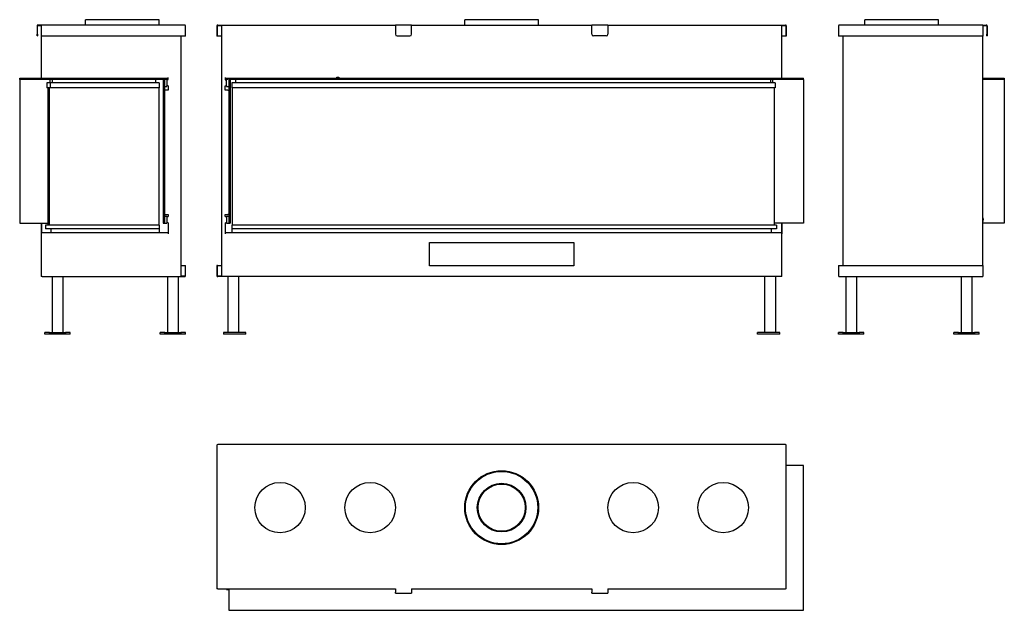
# Model space of a CAD drawing. Units: millimetres. Extents: x 143 to 2876, y 245 to 1884.
import ezdxf

# ---------------------------------------------------------------- set-up
doc = ezdxf.new("R2010")
doc.units = ezdxf.units.MM
doc.layers.add('Visible Edges(westland)', color=7, linetype='Continuous', lineweight=25)

msp = doc.modelspace()

# ---------------------------------------------------------------- linework, layer by layer
at = {"layer": 'Visible Edges(westland)'}
for p, q in [((191.1, 1867.2), (191.1, 1844.2)), ((192.1, 1844.2), (192.1, 1868.2)), ((192.1, 1868.2), (203.1, 1868.2)), ((203.1, 1869.2), (193.1, 1869.2)), ((203.1, 1867.2), (203.1, 1869.2)), ((601.1, 1869.2), (203.1, 1869.2)), ((203.1, 1867.2), (203.1, 1838.2)), ((530.6, 1884.2), (325.6, 1884.2)), ((325.6, 1869.2), (325.6, 1884.2)), ((530.6, 1869.2), (530.6, 1884.2)), ((603.1, 1838.2), (603.1, 1867.2)), ((690.7, 1867.2), (690.7, 1838.2)), ((691.7, 1838.2), (691.7, 1868.2)), ((691.7, 1868.2), (705.2, 1868.2)), ((692.7, 1869.2), (1185.7, 1869.2)), ((703.2, 1868.2), (703.2, 1172.2)), ((1185.7, 1867.2), (1185.7, 1869.2)), ((1230.7, 1869.2), (1185.7, 1869.2)), ((1185.7, 1867.2), (1185.7, 1844.2)), ((1230.7, 1869.2), (1730.7, 1869.2)), ((1230.7, 1869.2), (1230.7, 1867.2)), ((1230.7, 1844.2), (1230.7, 1867.2)), ((1583.2, 1884.2), (1378.2, 1884.2)), ((1378.2, 1869.2), (1378.2, 1884.2)), ((1583.2, 1869.2), (1583.2, 1884.2)), ((1730.7, 1867.2), (1730.7, 1869.2)), ((1775.7, 1869.2), (1730.7, 1869.2)), ((1730.7, 1844.2), (1730.7, 1867.2)), ((1775.7, 1869.2), (1775.7, 1867.2)), ((1775.7, 1869.2), (2268.7, 1869.2)), ((1775.7, 1867.2), (1775.7, 1844.2)), ((2256.2, 1868.2), (2269.7, 1868.2)), ((2258.2, 1724.2), (2258.2, 1868.2)), ((2269.7, 1868.2), (2269.7, 1838.2)), ((2270.7, 1867.2), (2270.7, 1838.2)), ((2416, 1867.2), (2416, 1838.2)), ((2816, 1869.2), (2418, 1869.2)), ((2693.5, 1884.2), (2488.5, 1884.2)), ((2488.5, 1869.2), (2488.5, 1884.2)), ((2693.5, 1869.2), (2693.5, 1884.2)), ((2816, 1869.2), (2816, 1867.2)), ((2816, 1869.2), (2826, 1869.2)), ((2816, 1868.2), (2827, 1868.2)), ((2816, 1867.2), (2816, 1838.2)), ((2827, 1868.2), (2827, 1844.2)), ((2828, 1867.2), (2828, 1844.2)), ((191.1, 1839.2), (191.1, 1844.2)), ((191.1, 1839.2), (192.1, 1839.2)), ((192.1, 1844.2), (192.1, 1839.2)), ((203.1, 1838.2), (203.1, 1724.2)), ((601.1, 1838.2), (203.1, 1838.2)), ((591.1, 1172.2), (591.1, 1838.2)), ((603.1, 1838.2), (601.1, 1838.2)), ((691.7, 1838.2), (690.7, 1838.2)), ((703.2, 1838.2), (691.7, 1838.2)), ((1190.7, 1839.2), (1225.7, 1839.2)), ((1770.7, 1839.2), (1735.7, 1839.2)), ((2269.7, 1838.2), (2258.2, 1838.2)), ((2270.7, 1838.2), (2269.7, 1838.2)), ((2418, 1838.2), (2416, 1838.2)), ((2816, 1838.2), (2418, 1838.2)), ((2428, 1838.2), (2428, 1202.2)), ((2816, 1202.2), (2816, 1838.2)), ((2827, 1839.2), (2827, 1844.2)), ((2827, 1839.2), (2828, 1839.2)), ((2828, 1844.2), (2828, 1839.2)), ((143.1, 1722.2), (545.1, 1722.2)), ((143.1, 1718.2), (143.1, 1722.2)), ((203.1, 1724.2), (203.1, 1722.2)), ((204.1, 1722.2), (204.1, 1722.5)), ((545.1, 1722.2), (555.1, 1722.2)), ((545.1, 1718.2), (545.1, 1722.2)), ((547.1, 1719.2), (547.1, 1722.2)), ((555.1, 1718.2), (555.1, 1724.2)), ((713.2, 1724.2), (713.2, 1717.7)), ((713.2, 1722.2), (723.2, 1722.2)), ((721.2, 1722.2), (721.2, 1719.2)), ((723.2, 1722.2), (2318.2, 1722.2)), ((723.2, 1722.2), (723.2, 1718.2)), ((1023.5, 1724.2), (1023.5, 1724.7)), ((1023.5, 1724.7), (1028.8, 1724.7)), ((1023.5, 1724.2), (1023.5, 1722.2)), ((1028.8, 1724.7), (1028.8, 1724.2)), ((1028.8, 1722.2), (1028.8, 1724.2)), ((2257.2, 1722.5), (2257.2, 1722.2)), ((2258.2, 1722.2), (2258.2, 1724.2)), ((2318.2, 1718.2), (2318.2, 1722.2)), ((2816, 1722.2), (2876, 1722.2)), ((2876, 1722.2), (2876, 1718.2)), ((143.1, 1718.2), (143.1, 1319.2)), ((545.1, 1718.2), (143.1, 1718.2)), ((218.6, 1708.7), (218.6, 1694.7)), ((227.6, 1708.7), (218.6, 1708.7)), ((227.6, 1694.7), (218.6, 1694.7)), ((221.1, 1694.7), (221.1, 1314.2)), ((225.1, 1694.7), (225.1, 1314.2)), ((227.6, 1708.7), (227.6, 1694.7)), ((227.6, 1708.7), (227.6, 1694.7)), ((530.1, 1708.7), (227.6, 1708.7)), ((530.1, 1694.7), (227.6, 1694.7)), ((228.1, 1708.7), (228.1, 1718.2)), ((233.1, 1718.2), (233.1, 1708.7)), ((520.1, 1718.2), (520.1, 1708.7)), ((529.1, 1694.7), (529.1, 1314.2)), ((530.1, 1708.7), (530.1, 1694.7)), ((541.1, 1718.2), (541.1, 1319.2)), ((545.1, 1718.2), (541.1, 1718.2)), ((545.1, 1718.2), (545.1, 1319.2)), ((545.1, 1699.2), (551.1, 1699.2)), ((547.1, 1719.2), (551.1, 1719.2)), ((551.1, 1718.2), (551.1, 1719.2)), ((551.1, 1718.2), (553.1, 1718.2)), ((551.1, 1718.2), (551.1, 1700.2)), ((553.1, 1700.2), (551.1, 1700.2)), ((551.1, 1699.2), (551.1, 1700.2)), ((553.1, 1718.2), (555.1, 1718.2)), ((555.1, 1700.2), (553.1, 1700.2)), ((555.1, 1700.2), (555.1, 1688.2)), ((713.2, 1717.7), (715.2, 1717.7)), ((713.2, 1688.2), (713.2, 1700.7)), ((713.2, 1700.7), (715.2, 1700.7)), ((715.2, 1717.7), (717.2, 1717.7)), ((717.2, 1700.7), (715.2, 1700.7)), ((717.2, 1719.2), (717.2, 1717.7)), ((717.2, 1719.2), (721.2, 1719.2)), ((717.2, 1700.7), (717.2, 1717.7)), ((717.2, 1700.7), (717.2, 1699.2)), ((717.2, 1699.2), (723.2, 1699.2)), ((723.2, 1718.2), (723.2, 1319.2)), ((727.2, 1718.2), (723.2, 1718.2)), ((2318.2, 1718.2), (723.2, 1718.2)), ((727.2, 1718.2), (727.2, 1319.2)), ((732.2, 1708.7), (732.2, 1694.7)), ((2239.7, 1708.7), (732.2, 1708.7)), ((2239.7, 1694.7), (732.2, 1694.7)), ((733.4, 1314.2), (733.4, 1694.7)), ((743.2, 1708.7), (743.2, 1718.2)), ((2228.2, 1708.7), (2228.2, 1718.2)), ((2233.2, 1708.7), (2233.2, 1718.2)), ((2237.4, 1694.7), (2237.4, 1314.2)), ((2239.7, 1708.7), (2239.7, 1694.7)), ((2318.2, 1718.2), (2318.2, 1319.2)), ((2876, 1718.2), (2816, 1718.2)), ((2876, 1718.2), (2816, 1718.2)), ((2876, 1718.2), (2876, 1319.2)), ((545.1, 1688.2), (547.1, 1688.2)), ((555.1, 1688.2), (547.1, 1688.2)), ((721.2, 1688.2), (713.2, 1688.2)), ((721.2, 1688.2), (723.2, 1688.2)), ((547.1, 1343.2), (545.1, 1343.2)), ((545.1, 1339.2), (551.1, 1339.2)), ((547.1, 1343.2), (555.1, 1343.2)), ((551.1, 1338.2), (551.1, 1339.2)), ((555.1, 1343.2), (555.1, 1338.2)), ((713.2, 1337.7), (713.2, 1343.2)), ((713.2, 1343.2), (721.2, 1343.2)), ((717.2, 1339.2), (717.2, 1337.7)), ((717.2, 1339.2), (723.2, 1339.2)), ((723.2, 1343.2), (721.2, 1343.2)), ((143.1, 1319.2), (221.1, 1319.2)), ((203.1, 1319.2), (203.1, 1290.2)), ((204.1, 1292), (204.1, 1319.2)), ((215.1, 1314.2), (215.1, 1304.2)), ((530.1, 1314.2), (215.1, 1314.2)), ((530.1, 1314.2), (530.1, 1304.2)), ((541.1, 1319.2), (545.1, 1319.2)), ((545.1, 1319.2), (551.1, 1319.2)), ((551.1, 1338.2), (553.1, 1338.2)), ((551.1, 1338.2), (551.1, 1320.2)), ((553.1, 1320.2), (551.1, 1320.2)), ((551.1, 1319.2), (551.1, 1320.2)), ((553.1, 1338.2), (555.1, 1338.2)), ((555.1, 1320.2), (553.1, 1320.2)), ((555.1, 1320.2), (555.1, 1290.2)), ((713.2, 1337.7), (715.2, 1337.7)), ((713.2, 1320.7), (713.2, 1290.2)), ((713.2, 1320.7), (715.2, 1320.7)), ((715.2, 1337.7), (717.2, 1337.7)), ((717.2, 1320.7), (715.2, 1320.7)), ((717.2, 1337.2), (717.2, 1337.7)), ((717.2, 1337.2), (717.2, 1321.3)), ((717.2, 1320.7), (717.2, 1321.3)), ((717.2, 1320.7), (717.2, 1319.2)), ((717.2, 1319.2), (723.2, 1319.2)), ((723.2, 1319.2), (727.2, 1319.2)), ((732.2, 1314.2), (732.2, 1304.2)), ((2243.2, 1314.2), (732.2, 1314.2)), ((2318.2, 1319.2), (2237.4, 1319.2)), ((2243.2, 1314.2), (2243.2, 1304.2)), ((2257.2, 1319.2), (2257.2, 1292)), ((2258.2, 1319.2), (2258.2, 1290.2)), ((2876, 1319.2), (2816, 1319.2)), ((203.1, 1290.2), (203.1, 1171.2)), ((555.1, 1292.2), (205.1, 1292.2)), ((530.1, 1304.2), (215.1, 1304.2)), ((215.1, 1293.5), (530.1, 1293.5)), ((215.1, 1292.2), (215.1, 1293.5)), ((229.8, 1304.2), (229.8, 1293.5)), ((530.1, 1304.2), (530.1, 1293.5)), ((530.1, 1293.5), (530.1, 1292.2)), ((2256.2, 1292.2), (713.2, 1292.2)), ((732.2, 1304.2), (732.2, 1293.5)), ((2243.2, 1304.2), (732.2, 1304.2)), ((732.2, 1293.5), (2243.2, 1293.5)), ((732.2, 1292.2), (732.2, 1293.5)), ((2228.4, 1304.2), (2228.4, 1293.5)), ((2243.2, 1292.2), (2243.2, 1293.5)), ((2258.2, 1171.2), (2258.2, 1290.2)), ((1280.8, 1201.2), (1280.8, 1266.2)), ((1280.8, 1266.2), (1680.8, 1266.2)), ((1680.8, 1266.2), (1680.8, 1201.2)), ((591.1, 1202.2), (602.1, 1202.2)), ((602.1, 1202.2), (603.1, 1202.2)), ((602.1, 1202.2), (602.1, 1172.2)), ((603.1, 1173.2), (603.1, 1202.2)), ((691.7, 1202.2), (690.7, 1202.2)), ((690.7, 1202.2), (690.7, 1173.2)), ((691.7, 1172.2), (691.7, 1202.2)), ((691.7, 1202.2), (703.2, 1202.2)), ((1680.8, 1201.2), (1280.8, 1201.2)), ((2416, 1202.2), (2418, 1202.2)), ((2416, 1202.2), (2416, 1173.2)), ((2418, 1202.2), (2816, 1202.2)), ((2816, 1202.2), (2816, 1173.2)), ((205.1, 1171.2), (203.1, 1171.2)), ((205.1, 1171.2), (601.1, 1171.2)), ((233.1, 1171.2), (233.1, 1016.2)), ((263.1, 1171.2), (263.1, 1016.2)), ((553.1, 1171.2), (553.1, 1016.2)), ((583.1, 1171.2), (583.1, 1016.2)), ((602.1, 1172.2), (589.1, 1172.2)), ((705.2, 1172.2), (691.7, 1172.2)), ((2256.2, 1171.2), (692.7, 1171.2)), ((720.7, 1171.2), (720.7, 1016.2)), ((750.7, 1171.2), (750.7, 1016.2)), ((2210.7, 1171.2), (2210.7, 1016.2)), ((2240.7, 1171.2), (2240.7, 1016.2)), ((2258.2, 1171.2), (2256.2, 1171.2)), ((2418, 1171.2), (2816, 1171.2)), ((2436, 1171.2), (2436, 1016.2)), ((2466, 1171.2), (2466, 1016.2)), ((2756, 1171.2), (2756, 1016.2)), ((2786, 1171.2), (2786, 1016.2)), ((2816, 1173.2), (2816, 1171.2)), ((225.8, 1016.2), (213.1, 1016.2)), ((213.1, 1011.2), (213.1, 1016.2)), ((225.8, 1011.2), (213.1, 1011.2)), ((225.8, 1016.2), (270.3, 1016.2)), ((225.8, 1011.2), (225.8, 1016.2)), ((270.3, 1011.2), (225.8, 1011.2)), ((270.3, 1016.2), (270.3, 1011.2)), ((283.1, 1016.2), (270.3, 1016.2)), ((283.1, 1011.2), (270.3, 1011.2)), ((283.1, 1011.2), (283.1, 1016.2)), ((545.8, 1016.2), (533.1, 1016.2)), ((533.1, 1011.2), (533.1, 1016.2)), ((545.8, 1011.2), (533.1, 1011.2)), ((545.8, 1016.2), (590.3, 1016.2)), ((545.8, 1011.2), (545.8, 1016.2)), ((590.3, 1011.2), (545.8, 1011.2)), ((590.3, 1016.2), (590.3, 1011.2)), ((603.1, 1016.2), (590.3, 1016.2)), ((603.1, 1011.2), (590.3, 1011.2)), ((603.1, 1011.2), (603.1, 1016.2)), ((708.7, 1016.2), (708.7, 1011.2)), ((770.7, 1016.2), (708.7, 1016.2)), ((770.7, 1011.2), (708.7, 1011.2)), ((770.7, 1011.2), (770.7, 1016.2)), ((2252.7, 1016.2), (2190.7, 1016.2)), ((2190.7, 1011.2), (2190.7, 1016.2)), ((2252.7, 1011.2), (2190.7, 1011.2)), ((2252.7, 1011.2), (2252.7, 1016.2)), ((2428.7, 1016.2), (2416, 1016.2)), ((2416, 1011.2), (2416, 1016.2)), ((2428.7, 1011.2), (2416, 1011.2)), ((2428.7, 1016.2), (2473.2, 1016.2)), ((2428.7, 1011.2), (2428.7, 1016.2)), ((2473.2, 1011.2), (2428.7, 1011.2)), ((2473.2, 1016.2), (2473.2, 1011.2)), ((2486, 1016.2), (2473.2, 1016.2)), ((2486, 1011.2), (2473.2, 1011.2)), ((2486, 1011.2), (2486, 1016.2)), ((2748.7, 1016.2), (2736, 1016.2)), ((2736, 1011.2), (2736, 1016.2)), ((2748.7, 1011.2), (2736, 1011.2)), ((2748.7, 1016.2), (2793.2, 1016.2)), ((2748.7, 1011.2), (2748.7, 1016.2)), ((2793.2, 1011.2), (2748.7, 1011.2)), ((2793.2, 1016.2), (2793.2, 1011.2)), ((2806, 1016.2), (2793.2, 1016.2)), ((2806, 1011.2), (2793.2, 1011.2)), ((2806, 1011.2), (2806, 1016.2)), ((690.7, 703), (690.7, 305)), ((2268.7, 705), (692.7, 705)), ((2270.7, 305), (2270.7, 703)), ((2318.2, 647), (2270.7, 647)), ((2318.2, 245), (2318.2, 647)), ((692.7, 305), (690.7, 305)), ((692.7, 305), (1185.7, 305)), ((717.2, 305), (717.2, 303)), ((717.2, 303), (723.2, 303)), ((723.2, 305), (723.2, 245)), ((1185.7, 305), (1185.7, 295)), ((1230.7, 305), (1730.7, 305)), ((1230.7, 305), (1230.7, 295)), ((1730.7, 305), (1730.7, 295)), ((1775.7, 305), (1775.7, 295)), ((1775.7, 305), (2268.7, 305)), ((2270.7, 305), (2268.7, 305)), ((1185.7, 293), (1185.7, 295)), ((1185.7, 293), (1230.7, 293)), ((1230.7, 295), (1230.7, 293)), ((1730.7, 293), (1730.7, 295)), ((1730.7, 293), (1775.7, 293)), ((1775.7, 295), (1775.7, 293)), ((723.2, 245), (2318.2, 245))]:
    msp.add_line(p, q, dxfattribs=at)
for centre, radius in [((1480.7, 530), 102.5), ((1480.7, 530), 100.5), ((865.7, 530), 70), ((1115.7, 530), 70), ((1480.7, 530), 67.5), ((1480.7, 530), 65.5), ((1845.7, 530), 70), ((2095.7, 530), 70)]:
    msp.add_circle(centre, radius, dxfattribs=at)
for centre, radius, start, end in [((193.1, 1867.2), 2, 90, 180), ((601.1, 1867.2), 2, 0, 90), ((692.7, 1867.2), 2, 90, 180), ((2268.7, 1867.2), 2, 0, 90), ((2418, 1867.2), 2, 90, 180), ((2826, 1867.2), 2, 0, 90), ((1190.7, 1844.2), 5, 180, 270), ((1225.7, 1844.2), 5, 270, 0), ((1735.7, 1844.2), 5, 180, 270), ((1770.7, 1844.2), 5, 270, 0), ((205.1, 1724.2), 2, 180, 270), ((2256.2, 1724.2), 2, 270, 0), ((2807.9, 1329.2), 10, 323.4419, 36.5581), ((205.1, 1290.2), 2, 90, 180), ((2256.2, 1290.2), 2, 0, 90), ((601.1, 1173.2), 2, 270, 0), ((692.7, 1173.2), 2, 180, 270), ((2418, 1173.2), 2, 180, 270), ((692.7, 703), 2, 90, 180), ((2268.7, 703), 2, 0, 90)]:
    msp.add_arc(centre, radius, start, end, dxfattribs=at)

doc.saveas('drawing.dxf')
